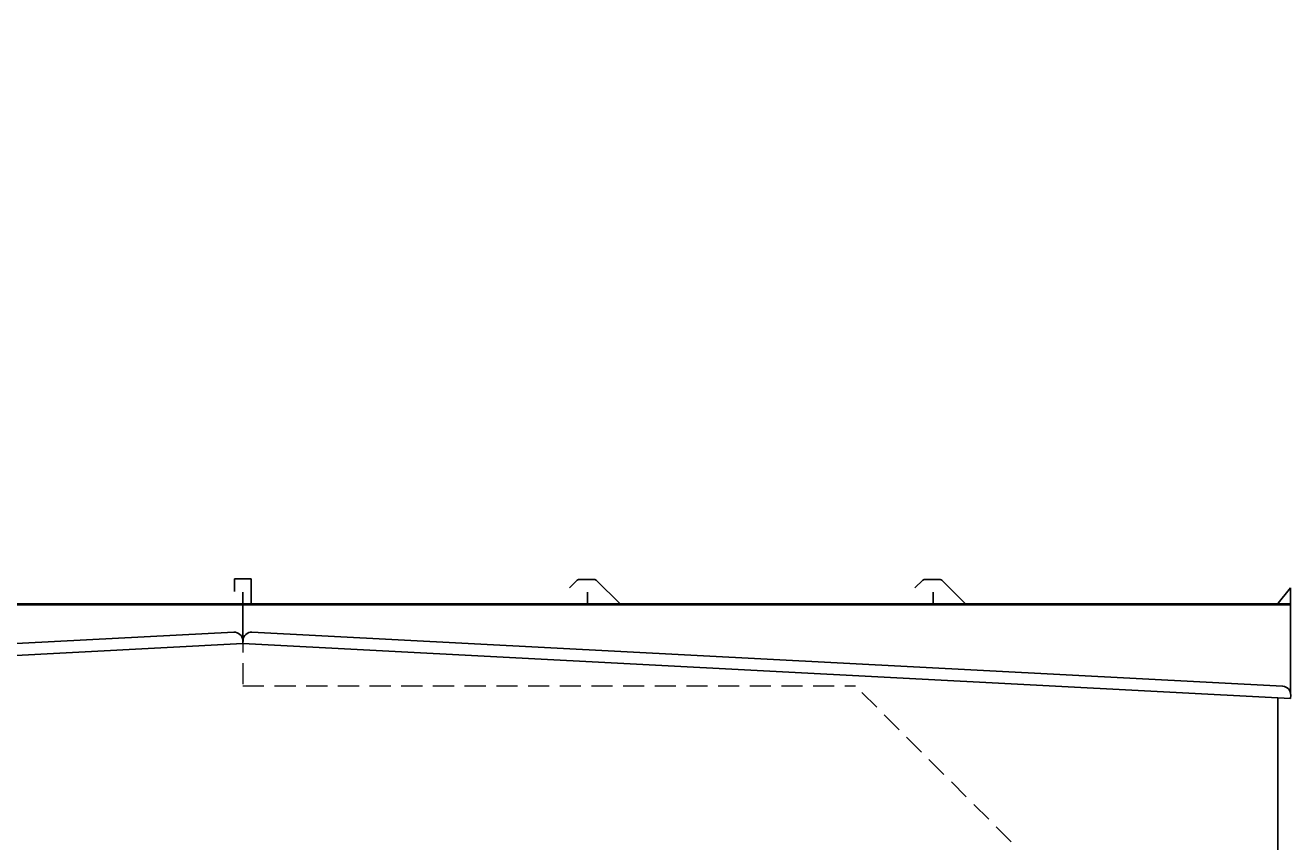
# Model space of a CAD drawing. Units: millimetres. Extents: x 5136 to 13953, y 6971 to 10075.
# Drawn here: x 6319 to 7817, y 9109 to 10075 of the extents above; entities that cross this region are included whole.
import ezdxf

# ---------------------------------------------------------------- set-up
doc = ezdxf.new("R2010")
doc.units = ezdxf.units.MM
doc.linetypes.add('HIDDEN', pattern=[0.375, 0.25, -0.125])
doc.layers.add('2', color=7, linetype='Continuous')
doc.layers.add('Layer0002', color=7, linetype='Continuous')
doc.styles.get("Standard").update_dxf_attribs({"font": 'simplex.shx', "bigfont": 'bigfont.shx'})

msp = doc.modelspace()

# ---------------------------------------------------------------- linework, layer by layer
at = {"color": 7, "linetype": 'Continuous', "lineweight": 25}
for p, q in [((6587, 9420), (6567, 9420)), ((6567, 9420), (6567, 9405)), ((6587, 9389), (6587, 9420)), ((6972.7, 9418.3), (6963.5, 9409.1)), ((6993.5, 9419), (6974.4, 9419)), ((6995.3, 9418.3), (7023.5, 9390.1)), ((7381.7, 9418.3), (7372.5, 9409.1)), ((7402.5, 9419), (7383.4, 9419)), ((7404.3, 9418.3), (7432.5, 9390.1)), ((7801, 9389), (7817, 9409.1)), ((7817, 9389), (7817, 9409.1)), ((6577, 9404), (6577, 9391)), ((6985, 9389), (6985, 9404)), ((7394, 9389), (7394, 9404)), ((7817, 9389), (5352, 9389)), ((7817, 9389.2), (7817, 9355.6)), ((7817, 9389), (7817, 9323)), ((7817, 9323), (7817, 9324.8)), ((7802, 9279), (7802, 7265))]:
    msp.add_line(p, q, dxfattribs=at)
at = {"color": 7, "linetype": 'HIDDEN', "lineweight": 9, "ltscale": 100}
for p, q in [((6577, 9395), (6577, 9293)), ((6577, 9293), (7302, 9293)), ((7486.3, 9108.7), (7302, 9293))]:
    msp.add_line(p, q, dxfattribs=at)
at = {"color": 7, "linetype": 'Continuous', "lineweight": 25}
for centre, radius, start, end in [((6974.4, 9416.5), 2.5, 90, 135), ((6993.5, 9416.5), 2.5, 45, 90), ((7383.4, 9416.5), 2.5, 90, 135), ((7402.5, 9416.5), 2.5, 45, 90), ((6575, 9391), 2, 270, 0), ((6983, 9391), 2, 270, 0), ((7392, 9391), 2, 270, 0), ((7026, 9392.5), 3.5, 225, 270), ((7435, 9392.5), 3.5, 225, 270)]:
    msp.add_arc(centre, radius, start, end, dxfattribs=at)
at = {"layer": 'Layer0002', "color": 7, "linetype": 'Continuous', "lineweight": 25}
for p, q in [((6577, 9390.2), (5352, 9390.2)), ((6577, 9343.2), (6577, 9390.2)), ((6577, 9343.2), (6577, 9390.2)), ((6577, 9390.2), (7817, 9390.2)), ((7817, 9284.9), (7817, 9390.2)), ((5361.2, 9293.5), (6566.3, 9356.7)), ((6576.8, 9347.2), (6577, 9343.2)), ((6577.2, 9347.2), (6577, 9343.2)), ((7807.7, 9292.8), (6587.7, 9356.7)), ((6577, 9343.2), (5352, 9279)), ((6577, 9343.2), (7817, 9278.2)), ((7817, 9325.2), (7817, 9329.3)), ((7817, 9278.2), (7817.2, 9282.2))]:
    msp.add_line(p, q, dxfattribs=at)
for centre, start, end in [((6566.8, 9346.7), 3, 93), ((6587.2, 9346.7), 87, 177), ((7807.2, 9282.8), 357, 87)]:
    msp.add_arc(centre, 10, start, end, dxfattribs=at)

# ---------------------------------------------------------------- texts
at = {"layer": '2', "color": 3, "linetype": 'Continuous', "lineweight": 9, "insert": (7319.7, 10075.1), "char_height": 0.18, "attachment_point": 1, "rotation": 90}
msp.add_mtext('{\\fMS PGothic|b0|i0|c128|p50;\u3000}', dxfattribs=at)

doc.saveas('drawing.dxf')
